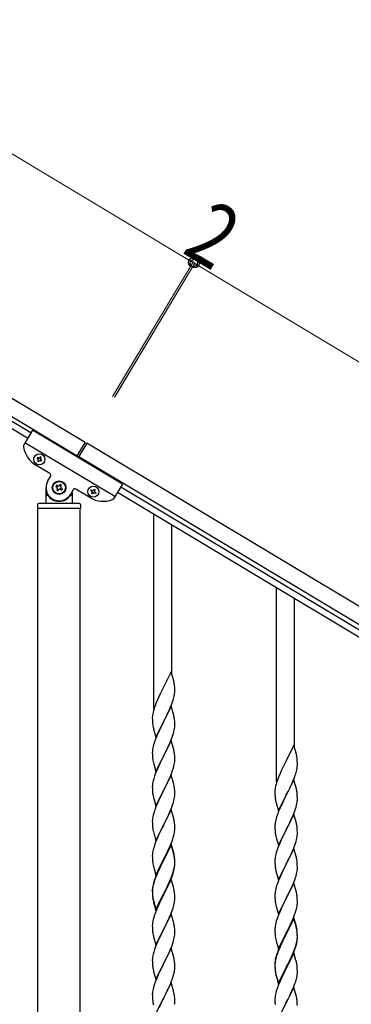
# Model space of a CAD drawing. Units: millimetres. Extents: x 250 to 8280, y 75 to 5795.
# Drawn here: x 1435 to 1752, y 1610 to 2549 of the extents above; entities that cross this region are included whole.
import ezdxf

# ---------------------------------------------------------------- set-up
doc = ezdxf.new("R2010")
doc.units = ezdxf.units.MM
doc.layers.add('YKK_A1', color=4, linetype='Continuous', lineweight=30)
doc.layers.add('YKK_D', color=6, linetype='Continuous', lineweight=13)
doc.styles.add('text-b', font='extslim2.shx', dxfattribs={"width": 0.8, "bigfont": 'extfont2.shx'})

msp = doc.modelspace()

# ---------------------------------------------------------------- linework, layer by layer
at = {"layer": 'YKK_A1', "linetype": 'Continuous', "ltscale": 0.5}
for p, q in [((851.33, 2533.94), (1497.66, 2146.2)), ((843.61, 2521.08), (1489.94, 2133.34)), ((1445.87, 2155.12), (931.6, 2463.64)), ((1442.78, 2149.97), (928.51, 2458.49)), ((1447.41, 2157.69), (1439.02, 2143.7)), ((1533.16, 2106.25), (1447.41, 2157.69)), ((1525.96, 2094.24), (1440.21, 2145.69)), ((1497.66, 2146.2), (1489.43, 2132.48)), ((1499.37, 2145.18), (1491.14, 2131.46)), ((2397.7, 1606.26), (1499.37, 2145.18)), ((1463.96, 2116.28), (1450.67, 2124.25)), ((1452.2, 2131.47), (1451.71, 2130.65)), ((1451.71, 2130.65), (1452.53, 2130.15)), ((1453.03, 2130.98), (1452.2, 2131.47)), ((1452.86, 2128.84), (1452.37, 2128.01)), ((1452.37, 2128.01), (1453.19, 2127.52)), ((1453.19, 2127.52), (1453.69, 2128.34)), ((1454.84, 2132.13), (1454.34, 2131.31)), ((1455.66, 2131.63), (1454.84, 2132.13)), ((1455, 2128.67), (1455.83, 2128.18)), ((1455.17, 2130.81), (1455.66, 2131.63)), ((1456.32, 2129), (1455.5, 2129.49)), ((1455.83, 2128.18), (1456.32, 2129)), ((2389.98, 1593.4), (1491.66, 2132.31)), ((1462.08, 2109.24), (1464.65, 2113.53)), ((1470.3, 2105.08), (1469.63, 2103.95)), ((1471.44, 2104.4), (1470.3, 2105.08)), ((1473.93, 2105.98), (1473.25, 2104.85)), ((1475.06, 2105.3), (1473.93, 2105.98)), ((1474.38, 2104.17), (1475.06, 2105.3)), ((1533.16, 2106.25), (1524.77, 2092.25)), ((1460.3, 2088.81), (1460.3, 2102.81)), ((1461.3, 2095.81), (1461.57, 2095.81)), ((1469.63, 2103.95), (1470.76, 2103.27)), ((1471.21, 2101.46), (1470.53, 2100.32)), ((1470.53, 2100.32), (1471.66, 2099.64)), ((1471.66, 2099.64), (1472.34, 2100.78)), ((1474.15, 2101.23), (1475.29, 2100.55)), ((1475.96, 2101.68), (1474.83, 2102.36)), ((1475.29, 2100.55), (1475.96, 2101.68)), ((1486.09, 2100.67), (1483.51, 2096.38)), ((1484.3, 2095.81), (1484.02, 2095.81)), ((1485.3, 2098.26), (1485.3, 2088.81)), ((1502.12, 2093.38), (1488.83, 2101.36)), ((1503.16, 2099.78), (1503.65, 2100.6)), ((1503.98, 2099.29), (1503.16, 2099.78)), ((1503.65, 2100.6), (1504.48, 2100.11)), ((1503.82, 2097.15), (1504.31, 2097.97)), ((1504.64, 2096.65), (1503.82, 2097.15)), ((1505.14, 2097.48), (1504.64, 2096.65)), ((1505.8, 2100.44), (1506.29, 2101.26)), ((1506.29, 2101.26), (1507.11, 2100.77)), ((1507.28, 2097.31), (1506.45, 2097.8)), ((1507.11, 2100.77), (1506.62, 2099.95)), ((1506.95, 2098.63), (1507.77, 2098.13)), ((1507.77, 2098.13), (1507.28, 2097.31)), ((1528.53, 2098.53), (2342.82, 1610.03)), ((1531.62, 2103.68), (2345.9, 1615.18)), ((1452.3, 2086.81), (1452.3, 2083.31)), ((1492.3, 2087.81), (1453.3, 2087.81)), ((1493.3, 2086.81), (1493.3, 2083.31)), ((1493.05, 2082.81), (1452.55, 2082.81)), ((1452.55, 1509.07), (1452.55, 2082.81)), ((1492.8, 2082.81), (1452.8, 2082.81)), ((1493.05, 1509.86), (1493.05, 2082.81))]:
    msp.add_line(p, q, dxfattribs=at)
at = {"layer": 'YKK_A1', "linetype": 'Continuous'}
for p, q in [((1563.3, 1892.27), (1563.3, 2077.68)), ((1580.3, 1925.19), (1580.3, 2067.48)), ((1680.3, 1822.08), (1680.3, 2007.49)), ((1697.3, 1855), (1697.3, 1997.29)), ((1579.7, 1927.21), (1572.47, 1912.35)), ((1581.96, 1919.57), (1579.7, 1927.21)), ((1582.21, 1918.61), (1581.96, 1919.57)), ((1582.43, 1917.67), (1582.21, 1918.61)), ((1572.13, 1911.68), (1569.31, 1906.04)), ((1572.47, 1912.35), (1572.13, 1911.68)), ((1583.08, 1912.81), (1582.97, 1914.22)), ((1583.14, 1911.56), (1583.08, 1912.81)), ((1583.19, 1909.83), (1583.14, 1911.56)), ((1583.17, 1907.89), (1583.19, 1908.69)), ((1583.19, 1908.69), (1583.19, 1909.83)), ((1566.64, 1900.29), (1565.17, 1896.77)), ((1567.75, 1902.76), (1566.64, 1900.29)), ((1569.31, 1906.04), (1567.75, 1902.76)), ((1580.36, 1896.6), (1581.09, 1898.61)), ((1581.09, 1898.61), (1581.58, 1900.11)), ((1582.28, 1902.54), (1582.61, 1903.95)), ((1582.61, 1903.95), (1582.88, 1905.32)), ((1582.88, 1905.32), (1583.07, 1906.63)), ((1562.44, 1888.35), (1562.15, 1886.97)), ((1562.93, 1890.26), (1562.44, 1888.35)), ((1563.37, 1891.73), (1562.93, 1890.26)), ((1565.17, 1896.77), (1564.4, 1894.74)), ((1579.7, 1894.35), (1572.47, 1879.48)), ((1575.86, 1886.26), (1576.98, 1888.6)), ((1576.98, 1888.6), (1578.09, 1891.05)), ((1578.09, 1891.05), (1579.16, 1893.56)), ((1579.16, 1893.56), (1580.36, 1896.6)), ((1581.96, 1886.7), (1579.7, 1894.35)), ((1561.76, 1883.55), (1561.75, 1883.15)), ((1561.75, 1883.15), (1561.77, 1881.29)), ((1561.8, 1884.36), (1561.76, 1883.55)), ((1561.77, 1881.29), (1561.8, 1880.28)), ((1561.8, 1880.28), (1561.85, 1879.34)), ((1561.85, 1879.34), (1561.95, 1877.9)), ((1562.15, 1886.97), (1561.93, 1885.64)), ((1565.25, 1864.63), (1572.47, 1879.48)), ((1572.31, 1879.15), (1569.52, 1873.62)), ((1572.47, 1879.48), (1572.31, 1879.15)), ((1572.47, 1879.48), (1572.64, 1879.81)), ((1572.64, 1879.81), (1574.36, 1883.2)), ((1574.36, 1883.2), (1575.86, 1886.26)), ((1582.21, 1885.74), (1581.96, 1886.7)), ((1582.43, 1884.81), (1582.21, 1885.74)), ((1583.08, 1879.94), (1582.97, 1881.35)), ((1583.14, 1878.69), (1583.08, 1879.94)), ((1561.95, 1877.9), (1562.1, 1876.58)), ((1562.1, 1876.58), (1562.24, 1875.59)), ((1562.73, 1873.23), (1562.98, 1872.27)), ((1562.98, 1872.27), (1565.25, 1864.63)), ((1567.75, 1869.89), (1566, 1865.92)), ((1568.2, 1870.85), (1567.75, 1869.89)), ((1569.52, 1873.62), (1568.2, 1870.85)), ((1581.88, 1868.22), (1582.4, 1870.15)), ((1582.4, 1870.15), (1582.71, 1871.54)), ((1582.71, 1871.54), (1582.95, 1872.9)), ((1582.95, 1872.9), (1583.11, 1874.19)), ((1583.11, 1874.19), (1583.17, 1875.02)), ((1583.19, 1876.97), (1583.14, 1878.69)), ((1583.17, 1875.02), (1583.19, 1875.82)), ((1583.19, 1875.82), (1583.19, 1876.97)), ((1564.97, 1863.39), (1564.4, 1861.87)), ((1566, 1865.92), (1564.97, 1863.39)), ((1579.7, 1861.47), (1572.47, 1846.62)), ((1578.52, 1859.18), (1579.37, 1861.19)), ((1579.37, 1861.19), (1580.74, 1864.74)), ((1581.96, 1853.83), (1579.7, 1861.47)), ((1580.74, 1864.74), (1581.42, 1866.74)), ((1581.42, 1866.74), (1581.88, 1868.22)), ((1561.78, 1851.08), (1561.75, 1850.28)), ((1561.84, 1851.91), (1561.78, 1851.08)), ((1562, 1853.21), (1561.84, 1851.91)), ((1562.24, 1854.56), (1562, 1853.21)), ((1562.55, 1855.96), (1562.24, 1854.56)), ((1562.93, 1857.4), (1562.55, 1855.96)), ((1563.37, 1858.87), (1562.93, 1857.4)), ((1574.36, 1850.33), (1575.86, 1853.39)), ((1575.86, 1853.39), (1576.98, 1855.74)), ((1576.98, 1855.74), (1578.52, 1859.18)), ((1582.21, 1852.87), (1581.96, 1853.83)), ((1582.43, 1851.93), (1582.21, 1852.87)), ((1696.7, 1857.02), (1689.47, 1842.16)), ((1698.96, 1849.38), (1696.7, 1857.02)), ((1561.75, 1850.28), (1561.77, 1848.42)), ((1561.77, 1848.42), (1561.8, 1847.41)), ((1561.8, 1847.41), (1561.85, 1846.47)), ((1561.85, 1846.47), (1561.93, 1845.31)), ((1562.1, 1843.71), (1562.24, 1842.73)), ((1565.25, 1831.76), (1572.47, 1846.62)), ((1572.13, 1845.94), (1569.31, 1840.3)), ((1572.47, 1846.62), (1572.13, 1845.94)), ((1572.47, 1846.62), (1572.64, 1846.95)), ((1572.64, 1846.95), (1574.36, 1850.33)), ((1582.95, 1840.03), (1583.11, 1841.32)), ((1583.08, 1847.07), (1582.97, 1848.48)), ((1583.14, 1845.82), (1583.08, 1847.07)), ((1583.11, 1841.32), (1583.17, 1842.15)), ((1583.19, 1844.1), (1583.14, 1845.82)), ((1583.17, 1842.15), (1583.19, 1842.95)), ((1583.19, 1842.95), (1583.19, 1844.1)), ((1689.13, 1841.49), (1686.31, 1835.85)), ((1689.47, 1842.16), (1689.13, 1841.49)), ((1699.21, 1848.42), (1698.96, 1849.38)), ((1699.43, 1847.48), (1699.21, 1848.42)), ((1700.08, 1842.62), (1699.97, 1844.03)), ((1700.14, 1841.37), (1700.08, 1842.62)), ((1700.19, 1839.64), (1700.14, 1841.37)), ((1562.73, 1840.36), (1563.05, 1839.16)), ((1563.05, 1839.16), (1565.25, 1831.76)), ((1566.64, 1834.56), (1565.37, 1831.54)), ((1567.97, 1837.5), (1566.64, 1834.56)), ((1569.31, 1840.3), (1567.97, 1837.5)), ((1579.37, 1828.33), (1580.74, 1831.87)), ((1580.74, 1831.87), (1581.42, 1833.87)), ((1581.42, 1833.87), (1581.88, 1835.35)), ((1581.88, 1835.35), (1582.4, 1837.28)), ((1582.4, 1837.28), (1582.71, 1838.67)), ((1582.71, 1838.67), (1582.95, 1840.03)), ((1684.75, 1832.57), (1683.64, 1830.1)), ((1686.31, 1835.85), (1684.75, 1832.57)), ((1699.28, 1832.35), (1699.61, 1833.76)), ((1699.61, 1833.76), (1699.88, 1835.13)), ((1699.88, 1835.13), (1700.07, 1836.44)), ((1700.17, 1837.7), (1700.19, 1838.5)), ((1700.19, 1838.5), (1700.19, 1839.64)), ((1562.55, 1823.09), (1562.24, 1821.69)), ((1563.07, 1825.01), (1562.55, 1823.09)), ((1563.86, 1827.49), (1563.07, 1825.01)), ((1564.58, 1829.51), (1563.86, 1827.49)), ((1565.37, 1831.54), (1564.58, 1829.51)), ((1579.7, 1828.61), (1572.47, 1813.75)), ((1576.53, 1821.92), (1577.2, 1823.35)), ((1577.2, 1823.35), (1578.52, 1826.31)), ((1578.52, 1826.31), (1579.37, 1828.33)), ((1581.96, 1820.96), (1579.7, 1828.61)), ((1682.17, 1826.58), (1681.4, 1824.55)), ((1683.64, 1830.1), (1682.17, 1826.58)), ((1696.7, 1824.16), (1689.47, 1809.29)), ((1695.09, 1820.86), (1696.16, 1823.37)), ((1696.16, 1823.37), (1697.36, 1826.41)), ((1698.96, 1816.51), (1696.7, 1824.16)), ((1697.36, 1826.41), (1698.09, 1828.42)), ((1698.09, 1828.42), (1698.58, 1829.92)), ((1561.78, 1818.21), (1561.75, 1817.41)), ((1561.75, 1817.41), (1561.77, 1815.55)), ((1561.77, 1815.55), (1561.8, 1814.54)), ((1561.84, 1819.04), (1561.78, 1818.21)), ((1561.8, 1814.54), (1561.85, 1813.6)), ((1562, 1820.34), (1561.84, 1819.04)), ((1561.85, 1813.6), (1561.93, 1812.44)), ((1562.24, 1821.69), (1562, 1820.34)), ((1565.25, 1798.89), (1572.47, 1813.75)), ((1572.31, 1813.42), (1569.31, 1807.43)), ((1572.47, 1813.75), (1572.31, 1813.42)), ((1572.47, 1813.75), (1572.64, 1814.08)), ((1572.64, 1814.08), (1575.42, 1819.62)), ((1575.42, 1819.62), (1576.53, 1821.92)), ((1582.21, 1820.01), (1581.96, 1820.96)), ((1582.43, 1819.07), (1582.21, 1820.01)), ((1583.08, 1814.2), (1582.97, 1815.61)), ((1583.14, 1812.96), (1583.08, 1814.2)), ((1678.76, 1813.36), (1678.75, 1812.96)), ((1678.8, 1814.17), (1678.76, 1813.36)), ((1679.15, 1816.78), (1678.93, 1815.45)), ((1679.44, 1818.16), (1679.15, 1816.78)), ((1679.93, 1820.07), (1679.44, 1818.16)), ((1680.37, 1821.54), (1679.93, 1820.07)), ((1691.36, 1813.01), (1692.86, 1816.07)), ((1692.86, 1816.07), (1693.98, 1818.41)), ((1693.98, 1818.41), (1695.09, 1820.86)), ((1699.21, 1815.55), (1698.96, 1816.51)), ((1699.43, 1814.62), (1699.21, 1815.55)), ((1562.1, 1810.85), (1562.24, 1809.86)), ((1562.73, 1807.49), (1562.98, 1806.54)), ((1562.98, 1806.54), (1563.05, 1806.29)), ((1563.05, 1806.29), (1565.25, 1798.89)), ((1567.97, 1804.63), (1566.64, 1801.69)), ((1569.31, 1807.43), (1567.97, 1804.63)), ((1581.88, 1802.48), (1582.4, 1804.41)), ((1582.4, 1804.41), (1582.71, 1805.81)), ((1582.71, 1805.81), (1582.95, 1807.16)), ((1582.95, 1807.16), (1583.11, 1808.45)), ((1583.11, 1808.45), (1583.17, 1809.28)), ((1583.19, 1811.23), (1583.14, 1812.96)), ((1583.17, 1809.28), (1583.19, 1810.08)), ((1583.19, 1810.08), (1583.19, 1811.23)), ((1678.75, 1812.96), (1678.77, 1811.1)), ((1678.77, 1811.1), (1678.8, 1810.09)), ((1678.8, 1810.09), (1678.85, 1809.15)), ((1678.85, 1809.15), (1678.95, 1807.71)), ((1678.95, 1807.71), (1679.1, 1806.39)), ((1679.1, 1806.39), (1679.24, 1805.4)), ((1682.25, 1794.44), (1689.47, 1809.29)), ((1689.31, 1808.96), (1686.52, 1803.43)), ((1689.47, 1809.29), (1689.31, 1808.96)), ((1689.47, 1809.29), (1689.64, 1809.62)), ((1689.64, 1809.62), (1691.36, 1813.01)), ((1699.95, 1802.71), (1700.11, 1804)), ((1700.08, 1809.75), (1699.97, 1811.16)), ((1700.14, 1808.5), (1700.08, 1809.75)), ((1700.11, 1804), (1700.17, 1804.83)), ((1700.19, 1806.78), (1700.14, 1808.5)), ((1700.17, 1804.83), (1700.19, 1805.63)), ((1700.19, 1805.63), (1700.19, 1806.78)), ((1565.17, 1798.16), (1564.4, 1796.13)), ((1566.64, 1801.69), (1565.17, 1798.16)), ((1579.7, 1795.73), (1572.47, 1780.88)), ((1578.52, 1793.44), (1579.78, 1796.47)), ((1581.96, 1788.09), (1579.7, 1795.73)), ((1579.78, 1796.47), (1580.74, 1799)), ((1580.74, 1799), (1581.42, 1801.01)), ((1581.42, 1801.01), (1581.88, 1802.48)), ((1679.73, 1803.04), (1679.98, 1802.08)), ((1679.98, 1802.08), (1682.25, 1794.44)), ((1683, 1795.73), (1681.97, 1793.2)), ((1684.75, 1799.7), (1683, 1795.73)), ((1685.2, 1800.66), (1684.75, 1799.7)), ((1686.52, 1803.43), (1685.2, 1800.66)), ((1696.37, 1791), (1697.74, 1794.55)), ((1697.74, 1794.55), (1698.42, 1796.55)), ((1698.42, 1796.55), (1698.88, 1798.03)), ((1698.88, 1798.03), (1699.4, 1799.96)), ((1699.4, 1799.96), (1699.71, 1801.35)), ((1699.71, 1801.35), (1699.95, 1802.71)), ((1561.78, 1785.34), (1561.75, 1784.55)), ((1561.84, 1786.17), (1561.78, 1785.34)), ((1562, 1787.47), (1561.84, 1786.17)), ((1562.24, 1788.82), (1562, 1787.47)), ((1562.55, 1790.22), (1562.24, 1788.82)), ((1563.07, 1792.14), (1562.55, 1790.22)), ((1563.37, 1793.13), (1563.07, 1792.14)), ((1572.64, 1781.21), (1577.2, 1790.48)), ((1577.2, 1790.48), (1578.52, 1793.44)), ((1582.21, 1787.14), (1581.96, 1788.09)), ((1582.43, 1786.2), (1582.21, 1787.14)), ((1679.55, 1785.77), (1679.24, 1784.37)), ((1679.93, 1787.21), (1679.55, 1785.77)), ((1680.37, 1788.68), (1679.93, 1787.21)), ((1681.97, 1793.2), (1681.4, 1791.68)), ((1696.7, 1791.28), (1689.47, 1776.43)), ((1692.86, 1783.2), (1693.98, 1785.55)), ((1693.98, 1785.55), (1695.52, 1788.99)), ((1695.52, 1788.99), (1696.37, 1791)), ((1698.96, 1783.64), (1696.7, 1791.28)), ((1561.75, 1784.55), (1561.77, 1782.68)), ((1561.77, 1782.68), (1561.8, 1781.67)), ((1561.8, 1781.67), (1561.85, 1780.73)), ((1561.85, 1780.73), (1561.93, 1779.57)), ((1562.52, 1775.56), (1562.73, 1774.62)), ((1565.25, 1766.02), (1572.47, 1780.88)), ((1570.59, 1777.16), (1568.42, 1772.72)), ((1572.31, 1780.55), (1570.59, 1777.16)), ((1572.47, 1780.88), (1572.31, 1780.55)), ((1572.47, 1780.88), (1572.64, 1781.21)), ((1583.08, 1781.33), (1582.97, 1782.75)), ((1583.14, 1780.09), (1583.08, 1781.33)), ((1583.19, 1778.36), (1583.14, 1780.09)), ((1583.17, 1776.42), (1583.19, 1777.22)), ((1583.19, 1777.22), (1583.19, 1778.36)), ((1678.78, 1780.89), (1678.75, 1780.09)), ((1678.75, 1780.09), (1678.77, 1778.23)), ((1678.77, 1778.23), (1678.8, 1777.22)), ((1678.84, 1781.72), (1678.78, 1780.89)), ((1678.8, 1777.22), (1678.85, 1776.28)), ((1679, 1783.02), (1678.84, 1781.72)), ((1678.85, 1776.28), (1678.93, 1775.12)), ((1679.24, 1784.37), (1679, 1783.02)), ((1682.25, 1761.57), (1689.47, 1776.43)), ((1689.13, 1775.75), (1686.31, 1770.11)), ((1689.47, 1776.43), (1689.13, 1775.75)), ((1689.47, 1776.43), (1689.64, 1776.76)), ((1689.64, 1776.76), (1691.36, 1780.14)), ((1691.36, 1780.14), (1692.86, 1783.2)), ((1699.21, 1782.68), (1698.96, 1783.64)), ((1699.43, 1781.74), (1699.21, 1782.68)), ((1700.08, 1776.88), (1699.97, 1778.29)), ((1700.14, 1775.63), (1700.08, 1776.88)), ((1700.19, 1773.91), (1700.14, 1775.63)), ((1562.73, 1774.62), (1563.05, 1773.42)), ((1563.05, 1773.42), (1565.25, 1766.02)), ((1566.64, 1768.82), (1565.17, 1765.29)), ((1567.3, 1770.31), (1566.64, 1768.82)), ((1568.42, 1772.72), (1567.3, 1770.31)), ((1580.55, 1765.63), (1581.26, 1767.64)), ((1581.26, 1767.64), (1581.73, 1769.13)), ((1581.73, 1769.13), (1582.28, 1771.07)), ((1582.28, 1771.07), (1582.61, 1772.48)), ((1582.61, 1772.48), (1582.88, 1773.85)), ((1582.88, 1773.85), (1583.07, 1775.16)), ((1679.1, 1773.52), (1679.24, 1772.54)), ((1679.73, 1770.17), (1680.05, 1768.97)), ((1680.05, 1768.97), (1682.25, 1761.57)), ((1684.97, 1767.31), (1683.64, 1764.37)), ((1686.31, 1770.11), (1684.97, 1767.31)), ((1698.88, 1765.16), (1699.4, 1767.09)), ((1699.4, 1767.09), (1699.71, 1768.48)), ((1699.71, 1768.48), (1699.95, 1769.84)), ((1699.95, 1769.84), (1700.11, 1771.13)), ((1700.11, 1771.13), (1700.17, 1771.96)), ((1700.17, 1771.96), (1700.19, 1772.76)), ((1700.19, 1772.76), (1700.19, 1773.91)), ((1562.55, 1757.35), (1562.24, 1755.95)), ((1563.07, 1759.28), (1562.55, 1757.35)), ((1563.86, 1761.75), (1563.07, 1759.28)), ((1564.58, 1763.77), (1563.86, 1761.75)), ((1565.17, 1765.29), (1564.58, 1763.77)), ((1579.7, 1762.87), (1572.47, 1748.01)), ((1579.7, 1761.95), (1572.47, 1747.1)), ((1576.31, 1755.71), (1576.98, 1757.13)), ((1576.98, 1757.13), (1578.09, 1759.58)), ((1578.09, 1759.58), (1579.37, 1762.59)), ((1579.37, 1762.59), (1580.55, 1765.63)), ((1581.96, 1755.22), (1579.7, 1762.87)), ((1581.9, 1754.55), (1579.7, 1761.95)), ((1680.86, 1757.3), (1680.07, 1754.82)), ((1681.58, 1759.32), (1680.86, 1757.3)), ((1682.37, 1761.35), (1681.58, 1759.32)), ((1683.64, 1764.37), (1682.37, 1761.35)), ((1696.7, 1758.42), (1689.47, 1743.56)), ((1695.52, 1756.12), (1696.37, 1758.14)), ((1696.37, 1758.14), (1697.74, 1761.68)), ((1698.96, 1750.77), (1696.7, 1758.42)), ((1697.74, 1761.68), (1698.42, 1763.68)), ((1698.42, 1763.68), (1698.88, 1765.16)), ((1561.78, 1752.47), (1561.75, 1751.67)), ((1561.75, 1751.67), (1561.77, 1749.81)), ((1561.77, 1749.81), (1561.8, 1748.8)), ((1561.84, 1753.3), (1561.78, 1752.47)), ((1561.8, 1748.8), (1561.85, 1747.86)), ((1562, 1754.6), (1561.84, 1753.3)), ((1561.85, 1747.86), (1561.93, 1746.7)), ((1562.24, 1755.95), (1562, 1754.6)), ((1565.25, 1733.15), (1572.47, 1748.01)), ((1572.13, 1747.34), (1568.86, 1740.78)), ((1572.47, 1748.01), (1572.13, 1747.34)), ((1572.47, 1748.01), (1572.64, 1748.34)), ((1572.64, 1748.34), (1574.36, 1751.73)), ((1574.36, 1751.73), (1576.31, 1755.71)), ((1582.09, 1753.83), (1581.9, 1754.55)), ((1582.21, 1754.27), (1581.96, 1755.22)), ((1582.43, 1752.41), (1582.09, 1753.83)), ((1582.43, 1753.33), (1582.21, 1754.27)), ((1583.08, 1748.46), (1582.97, 1749.88)), ((1583.08, 1747.55), (1582.97, 1748.96)), ((1583.14, 1747.22), (1583.08, 1748.46)), ((1583.14, 1746.3), (1583.08, 1747.55)), ((1678.78, 1748.02), (1678.75, 1747.22)), ((1678.84, 1748.85), (1678.78, 1748.02)), ((1679, 1750.15), (1678.84, 1748.85)), ((1679.24, 1751.5), (1679, 1750.15)), ((1679.55, 1752.9), (1679.24, 1751.5)), ((1680.07, 1754.82), (1679.55, 1752.9)), ((1689.64, 1743.89), (1692.42, 1749.43)), ((1692.42, 1749.43), (1693.53, 1751.73)), ((1693.53, 1751.73), (1694.2, 1753.16)), ((1694.2, 1753.16), (1695.52, 1756.12)), ((1699.21, 1749.82), (1698.96, 1750.77)), ((1699.43, 1748.88), (1699.21, 1749.82)), ((1562.52, 1742.7), (1562.73, 1741.76)), ((1562.73, 1741.76), (1563.05, 1740.56)), ((1563.05, 1740.56), (1563.41, 1739.29)), ((1563.41, 1739.29), (1565.25, 1733.15)), ((1567.75, 1738.41), (1566.64, 1735.95)), ((1568.86, 1740.78), (1567.75, 1738.41)), ((1568.2, 1738.46), (1567.75, 1737.5)), ((1569.52, 1741.23), (1568.2, 1738.46)), ((1572.13, 1746.42), (1569.52, 1741.23)), ((1572.47, 1747.1), (1572.13, 1746.42)), ((1582.28, 1737.28), (1582.61, 1738.69)), ((1582.4, 1738.67), (1582.71, 1740.07)), ((1582.61, 1738.69), (1582.88, 1740.06)), ((1582.71, 1740.07), (1582.95, 1741.42)), ((1582.88, 1740.06), (1583.07, 1741.37)), ((1582.95, 1741.42), (1583.11, 1742.72)), ((1583.11, 1742.72), (1583.17, 1743.55)), ((1583.19, 1745.49), (1583.14, 1747.22)), ((1583.19, 1744.57), (1583.14, 1746.3)), ((1583.17, 1743.55), (1583.19, 1744.35)), ((1583.17, 1742.63), (1583.19, 1743.43)), ((1583.19, 1744.35), (1583.19, 1745.49)), ((1583.19, 1743.43), (1583.19, 1744.57)), ((1678.75, 1747.22), (1678.77, 1745.36)), ((1678.77, 1745.36), (1678.8, 1744.35)), ((1678.8, 1744.35), (1678.85, 1743.41)), ((1678.85, 1743.41), (1678.93, 1742.25)), ((1679.1, 1740.66), (1679.24, 1739.67)), ((1682.25, 1728.7), (1689.47, 1743.56)), ((1689.31, 1743.23), (1686.31, 1737.24)), ((1689.47, 1743.56), (1689.31, 1743.23)), ((1689.47, 1743.56), (1689.64, 1743.89)), ((1699.95, 1736.97), (1700.11, 1738.26)), ((1700.08, 1744.01), (1699.97, 1745.42)), ((1700.14, 1742.77), (1700.08, 1744.01)), ((1700.11, 1738.26), (1700.17, 1739.09)), ((1700.19, 1741.04), (1700.14, 1742.77)), ((1700.17, 1739.09), (1700.19, 1739.89)), ((1700.19, 1739.89), (1700.19, 1741.04)), ((1564.58, 1729.99), (1563.86, 1727.97)), ((1565.17, 1732.42), (1564.4, 1730.39)), ((1565.37, 1732.01), (1564.58, 1729.99)), ((1566.64, 1735.95), (1565.17, 1732.42)), ((1566.64, 1735.04), (1565.37, 1732.01)), ((1567.75, 1737.5), (1566.64, 1735.04)), ((1579.7, 1729.08), (1572.47, 1714.22)), ((1578.52, 1727.7), (1579.78, 1730.73)), ((1578.74, 1727.29), (1579.78, 1729.82)), ((1581.83, 1721.93), (1579.7, 1729.08)), ((1579.78, 1730.73), (1580.74, 1733.26)), ((1579.78, 1729.82), (1580.91, 1732.85)), ((1580.74, 1733.26), (1581.26, 1734.77)), ((1580.91, 1732.85), (1581.58, 1734.85)), ((1581.26, 1734.77), (1581.73, 1736.26)), ((1679.73, 1737.3), (1679.98, 1736.35)), ((1679.98, 1736.35), (1680.05, 1736.1)), ((1680.05, 1736.1), (1682.25, 1728.7)), ((1683.64, 1731.5), (1682.17, 1727.97)), ((1684.97, 1734.44), (1683.64, 1731.5)), ((1686.31, 1737.24), (1684.97, 1734.44)), ((1696.78, 1726.28), (1697.74, 1728.81)), ((1697.74, 1728.81), (1698.42, 1730.82)), ((1698.42, 1730.82), (1698.88, 1732.29)), ((1698.88, 1732.29), (1699.4, 1734.22)), ((1699.4, 1734.22), (1699.71, 1735.62)), ((1699.71, 1735.62), (1699.95, 1736.97)), ((1561.76, 1719.2), (1561.75, 1718.81)), ((1561.8, 1720.02), (1561.76, 1719.2)), ((1561.84, 1719.52), (1561.78, 1718.69)), ((1562, 1720.81), (1561.84, 1719.52)), ((1562.15, 1722.63), (1561.93, 1721.29)), ((1562.24, 1722.17), (1562, 1720.81)), ((1562.44, 1724.01), (1562.15, 1722.63)), ((1562.55, 1723.56), (1562.24, 1722.17)), ((1562.93, 1725.92), (1562.44, 1724.01)), ((1563.07, 1725.49), (1562.55, 1723.56)), ((1563.37, 1727.39), (1562.93, 1725.92)), ((1563.86, 1727.97), (1563.07, 1725.49)), ((1572.64, 1715.47), (1575.86, 1721.91)), ((1574.36, 1717.94), (1575.86, 1721)), ((1575.86, 1721.91), (1577.2, 1724.74)), ((1575.86, 1721), (1576.75, 1722.87)), ((1576.75, 1722.87), (1578.3, 1726.29)), ((1577.2, 1724.74), (1578.52, 1727.7)), ((1578.3, 1726.29), (1578.74, 1727.29)), ((1581.9, 1721.68), (1581.83, 1721.93)), ((1582.21, 1720.48), (1581.9, 1721.68)), ((1582.43, 1719.54), (1582.21, 1720.48)), ((1679.55, 1720.03), (1679.24, 1718.63)), ((1680.07, 1721.95), (1679.55, 1720.03)), ((1680.37, 1722.94), (1680.07, 1721.95)), ((1682.17, 1727.97), (1681.4, 1725.94)), ((1696.7, 1725.54), (1689.47, 1710.69)), ((1689.64, 1711.02), (1694.2, 1720.29)), ((1694.2, 1720.29), (1695.52, 1723.25)), ((1695.52, 1723.25), (1696.78, 1726.28)), ((1698.96, 1717.9), (1696.7, 1725.54)), ((1561.75, 1718.81), (1561.77, 1716.95)), ((1561.78, 1718.69), (1561.75, 1717.89)), ((1561.75, 1717.89), (1561.77, 1716.03)), ((1561.77, 1716.95), (1561.8, 1715.94)), ((1561.77, 1716.03), (1561.8, 1715.02)), ((1561.8, 1715.94), (1561.85, 1715)), ((1561.8, 1715.02), (1561.85, 1714.08)), ((1561.85, 1715), (1561.93, 1713.83)), ((1561.85, 1714.08), (1561.93, 1712.91)), ((1562.1, 1712.24), (1562.24, 1711.25)), ((1565.25, 1700.28), (1572.47, 1715.14)), ((1565.25, 1699.37), (1572.47, 1714.22)), ((1572.31, 1713.89), (1569.52, 1708.36)), ((1572.47, 1714.22), (1572.31, 1713.89)), ((1572.47, 1715.14), (1572.64, 1715.47)), ((1572.47, 1714.22), (1572.64, 1714.55)), ((1572.64, 1714.55), (1574.36, 1717.94)), ((1583.08, 1714.68), (1582.97, 1716.09)), ((1583.14, 1713.43), (1583.08, 1714.68)), ((1583.19, 1711.7), (1583.14, 1713.43)), ((1583.17, 1709.76), (1583.19, 1710.56)), ((1583.19, 1710.56), (1583.19, 1711.7)), ((1678.78, 1715.15), (1678.75, 1714.36)), ((1678.75, 1714.36), (1678.77, 1712.49)), ((1678.77, 1712.49), (1678.8, 1711.48)), ((1678.84, 1715.98), (1678.78, 1715.15)), ((1678.8, 1711.48), (1678.85, 1710.54)), ((1679, 1717.28), (1678.84, 1715.98)), ((1678.85, 1710.54), (1678.93, 1709.38)), ((1679.24, 1718.63), (1679, 1717.28)), ((1682.25, 1695.83), (1689.47, 1710.69)), ((1689.31, 1710.36), (1687.59, 1706.97)), ((1689.47, 1710.69), (1689.31, 1710.36)), ((1689.47, 1710.69), (1689.64, 1711.02)), ((1699.21, 1716.95), (1698.96, 1717.9)), ((1699.43, 1716.01), (1699.21, 1716.95)), ((1700.08, 1711.14), (1699.97, 1712.56)), ((1700.14, 1709.9), (1700.08, 1711.14)), ((1700.19, 1708.17), (1700.14, 1709.9)), ((1562.47, 1709.15), (1562.73, 1707.97)), ((1562.73, 1708.89), (1563.05, 1707.69)), ((1562.73, 1707.97), (1562.98, 1707.01)), ((1562.98, 1707.01), (1563.49, 1705.24)), ((1563.05, 1707.69), (1565.25, 1700.28)), ((1563.49, 1705.24), (1565.25, 1699.37)), ((1566.64, 1702.16), (1564.97, 1698.13)), ((1567.97, 1705.11), (1566.64, 1702.16)), ((1569.52, 1708.36), (1567.97, 1705.11)), ((1580.91, 1699.98), (1581.58, 1701.98)), ((1582.28, 1704.41), (1582.61, 1705.82)), ((1582.61, 1705.82), (1582.88, 1707.19)), ((1582.88, 1707.19), (1583.07, 1708.5)), ((1679.52, 1705.37), (1679.73, 1704.43)), ((1679.73, 1704.43), (1680.05, 1703.23)), ((1680.05, 1703.23), (1682.25, 1695.83)), ((1685.42, 1702.53), (1684.3, 1700.12)), ((1687.59, 1706.97), (1685.42, 1702.53)), ((1698.73, 1698.94), (1699.28, 1700.88)), ((1699.28, 1700.88), (1699.61, 1702.29)), ((1699.61, 1702.29), (1699.88, 1703.66)), ((1699.88, 1703.66), (1700.07, 1704.97)), ((1700.17, 1706.23), (1700.19, 1707.03)), ((1700.19, 1707.03), (1700.19, 1708.17)), ((1563.07, 1692.62), (1562.55, 1690.69)), ((1563.37, 1693.6), (1563.07, 1692.62)), ((1564.97, 1698.13), (1564.4, 1696.61)), ((1579.7, 1696.22), (1572.47, 1681.35)), ((1576.75, 1690), (1578.3, 1693.42)), ((1578.3, 1693.42), (1578.74, 1694.42)), ((1578.74, 1694.42), (1579.78, 1696.95)), ((1581.96, 1688.57), (1579.7, 1696.22)), ((1579.78, 1696.95), (1580.91, 1699.98)), ((1680.86, 1691.56), (1680.07, 1689.09)), ((1681.58, 1693.58), (1680.86, 1691.56)), ((1682.17, 1695.1), (1681.58, 1693.58)), ((1683.64, 1698.63), (1682.17, 1695.1)), ((1684.3, 1700.12), (1683.64, 1698.63)), ((1696.7, 1692.68), (1689.47, 1677.82)), ((1696.7, 1691.76), (1689.47, 1676.91)), ((1695.09, 1689.39), (1696.37, 1692.4)), ((1696.37, 1692.4), (1697.55, 1695.44)), ((1698.96, 1685.03), (1696.7, 1692.68)), ((1698.9, 1684.36), (1696.7, 1691.76)), ((1697.55, 1695.44), (1698.26, 1697.45)), ((1698.26, 1697.45), (1698.73, 1698.94)), ((1561.78, 1685.82), (1561.75, 1685.02)), ((1561.75, 1685.02), (1561.77, 1683.16)), ((1561.77, 1683.16), (1561.8, 1682.15)), ((1561.84, 1686.65), (1561.78, 1685.82)), ((1561.8, 1682.15), (1561.85, 1681.21)), ((1562, 1687.94), (1561.84, 1686.65)), ((1562.24, 1689.3), (1562, 1687.94)), ((1562.55, 1690.69), (1562.24, 1689.3)), ((1572.47, 1681.35), (1572.64, 1681.68)), ((1572.64, 1681.68), (1574.36, 1685.07)), ((1574.36, 1685.07), (1575.86, 1688.13)), ((1575.86, 1688.13), (1576.75, 1690)), ((1582.21, 1687.62), (1581.96, 1688.57)), ((1582.43, 1686.68), (1582.21, 1687.62)), ((1583.08, 1681.81), (1582.97, 1683.22)), ((1583.14, 1680.56), (1583.08, 1681.81)), ((1678.78, 1682.28), (1678.75, 1681.48)), ((1678.84, 1683.11), (1678.78, 1682.28)), ((1679, 1684.41), (1678.84, 1683.11)), ((1679.24, 1685.76), (1679, 1684.41)), ((1679.55, 1687.16), (1679.24, 1685.76)), ((1680.07, 1689.09), (1679.55, 1687.16)), ((1689.64, 1678.15), (1691.36, 1681.54)), ((1691.36, 1681.54), (1693.31, 1685.52)), ((1693.31, 1685.52), (1693.98, 1686.94)), ((1693.98, 1686.94), (1695.09, 1689.39)), ((1699.09, 1683.64), (1698.9, 1684.36)), ((1699.21, 1684.08), (1698.96, 1685.03)), ((1699.43, 1682.22), (1699.09, 1683.64)), ((1699.43, 1683.14), (1699.21, 1684.08)), ((1561.85, 1681.21), (1561.93, 1680.04)), ((1562.1, 1678.45), (1562.24, 1677.46)), ((1562.73, 1675.1), (1562.98, 1674.14)), ((1562.98, 1674.14), (1565.25, 1666.49)), ((1565.25, 1666.49), (1572.47, 1681.35)), ((1568.2, 1672.72), (1567.08, 1670.29)), ((1569.31, 1675.04), (1568.2, 1672.72)), ((1571.95, 1680.33), (1569.31, 1675.04)), ((1572.47, 1681.35), (1571.95, 1680.33)), ((1582.4, 1672.02), (1582.71, 1673.41)), ((1582.71, 1673.41), (1582.95, 1674.77)), ((1582.95, 1674.77), (1583.11, 1676.06)), ((1583.11, 1676.06), (1583.17, 1676.89)), ((1583.19, 1678.84), (1583.14, 1680.56)), ((1583.17, 1676.89), (1583.19, 1677.69)), ((1583.19, 1677.69), (1583.19, 1678.84)), ((1678.75, 1681.48), (1678.77, 1679.62)), ((1678.77, 1679.62), (1678.8, 1678.61)), ((1678.8, 1678.61), (1678.85, 1677.67)), ((1678.85, 1677.67), (1678.93, 1676.51)), ((1679.52, 1672.51), (1679.73, 1671.57)), ((1682.25, 1662.96), (1689.47, 1677.82)), ((1689.13, 1677.15), (1685.86, 1670.59)), ((1689.13, 1676.23), (1686.52, 1671.04)), ((1689.47, 1677.82), (1689.13, 1677.15)), ((1689.47, 1676.91), (1689.13, 1676.23)), ((1689.47, 1677.82), (1689.64, 1678.15)), ((1699.95, 1671.23), (1700.11, 1672.53)), ((1700.08, 1678.27), (1699.97, 1679.69)), ((1700.08, 1677.36), (1699.97, 1678.77)), ((1700.14, 1677.03), (1700.08, 1678.27)), ((1700.14, 1676.11), (1700.08, 1677.36)), ((1700.11, 1672.53), (1700.17, 1673.36)), ((1700.19, 1675.3), (1700.14, 1677.03)), ((1700.19, 1674.38), (1700.14, 1676.11)), ((1700.17, 1673.36), (1700.19, 1674.16)), ((1700.17, 1672.44), (1700.19, 1673.24)), ((1700.19, 1674.16), (1700.19, 1675.3)), ((1700.19, 1673.24), (1700.19, 1674.38)), ((1564.58, 1664.25), (1563.86, 1662.23)), ((1565.37, 1666.28), (1564.58, 1664.25)), ((1567.08, 1670.29), (1565.37, 1666.28)), ((1579.7, 1663.34), (1572.47, 1648.49)), ((1579.16, 1662.56), (1580.55, 1666.1)), ((1581.96, 1655.7), (1579.7, 1663.34)), ((1580.55, 1666.1), (1581.26, 1668.11)), ((1581.26, 1668.11), (1581.88, 1670.09)), ((1581.88, 1670.09), (1582.4, 1672.02)), ((1679.73, 1671.57), (1680.05, 1670.37)), ((1680.05, 1670.37), (1680.41, 1669.1)), ((1680.41, 1669.1), (1682.25, 1662.96)), ((1683.64, 1665.76), (1682.17, 1662.23)), ((1683.64, 1664.85), (1682.37, 1661.82)), ((1684.75, 1668.22), (1683.64, 1665.76)), ((1684.75, 1667.31), (1683.64, 1664.85)), ((1685.86, 1670.59), (1684.75, 1668.22)), ((1685.2, 1668.27), (1684.75, 1667.31)), ((1686.52, 1671.04), (1685.2, 1668.27)), ((1696.78, 1660.54), (1697.74, 1663.07)), ((1697.74, 1663.07), (1698.26, 1664.58)), ((1697.91, 1662.66), (1698.58, 1664.66)), ((1698.26, 1664.58), (1698.73, 1666.07)), ((1699.28, 1667.09), (1699.61, 1668.5)), ((1699.4, 1668.48), (1699.71, 1669.88)), ((1699.61, 1668.5), (1699.88, 1669.87)), ((1699.71, 1669.88), (1699.95, 1671.23)), ((1699.88, 1669.87), (1700.07, 1671.18)), ((1561.84, 1653.78), (1561.78, 1652.96)), ((1562, 1655.08), (1561.84, 1653.78)), ((1562.24, 1656.43), (1562, 1655.08)), ((1562.55, 1657.83), (1562.24, 1656.43)), ((1563.07, 1659.75), (1562.55, 1657.83)), ((1563.86, 1662.23), (1563.07, 1659.75)), ((1572.64, 1648.82), (1576.75, 1657.13)), ((1576.75, 1657.13), (1578.09, 1660.05)), ((1578.09, 1660.05), (1579.16, 1662.56)), ((1582.21, 1654.74), (1581.96, 1655.7)), ((1582.43, 1653.8), (1582.21, 1654.74)), ((1679.44, 1653.82), (1679.15, 1652.44)), ((1679.55, 1653.37), (1679.24, 1651.98)), ((1679.93, 1655.73), (1679.44, 1653.82)), ((1680.07, 1655.3), (1679.55, 1653.37)), ((1680.37, 1657.2), (1679.93, 1655.73)), ((1680.86, 1657.78), (1680.07, 1655.3)), ((1681.58, 1659.8), (1680.86, 1657.78)), ((1682.17, 1662.23), (1681.4, 1660.2)), ((1682.37, 1661.82), (1681.58, 1659.8)), ((1696.7, 1658.89), (1689.47, 1644.03)), ((1692.86, 1651.72), (1694.2, 1654.55)), ((1693.75, 1652.68), (1695.3, 1656.1)), ((1694.2, 1654.55), (1695.52, 1657.51)), ((1695.3, 1656.1), (1695.74, 1657.1)), ((1695.52, 1657.51), (1696.78, 1660.54)), ((1695.74, 1657.1), (1696.78, 1659.63)), ((1698.83, 1651.74), (1696.7, 1658.89)), ((1696.78, 1659.63), (1697.91, 1662.66)), ((1561.78, 1652.96), (1561.75, 1652.16)), ((1561.75, 1652.16), (1561.77, 1650.29)), ((1561.77, 1650.29), (1561.8, 1649.28)), ((1561.8, 1649.28), (1561.85, 1648.34)), ((1561.85, 1648.34), (1561.93, 1647.18)), ((1565.25, 1633.63), (1572.47, 1648.49)), ((1572.13, 1647.82), (1569.52, 1642.62)), ((1572.47, 1648.49), (1572.13, 1647.82)), ((1572.47, 1648.49), (1572.64, 1648.82)), ((1583.08, 1648.94), (1582.97, 1650.35)), ((1583.14, 1647.69), (1583.08, 1648.94)), ((1583.19, 1645.97), (1583.14, 1647.69)), ((1583.19, 1644.82), (1583.19, 1645.97)), ((1678.76, 1649.01), (1678.75, 1648.62)), ((1678.75, 1648.62), (1678.77, 1646.76)), ((1678.78, 1648.5), (1678.75, 1647.7)), ((1678.75, 1647.7), (1678.77, 1645.84)), ((1678.8, 1649.83), (1678.76, 1649.01)), ((1678.77, 1646.76), (1678.8, 1645.75)), ((1678.77, 1645.84), (1678.8, 1644.83)), ((1678.84, 1649.33), (1678.78, 1648.5)), ((1678.8, 1645.75), (1678.85, 1644.81)), ((1678.8, 1644.83), (1678.85, 1643.89)), ((1679, 1650.62), (1678.84, 1649.33)), ((1678.85, 1644.81), (1678.93, 1643.64)), ((1679.15, 1652.44), (1678.93, 1651.1)), ((1679.24, 1651.98), (1679, 1650.62)), ((1682.25, 1630.09), (1689.47, 1644.95)), ((1682.25, 1629.18), (1689.47, 1644.03)), ((1689.47, 1644.03), (1689.31, 1643.7)), ((1689.47, 1644.95), (1689.64, 1645.28)), ((1689.47, 1644.03), (1689.64, 1644.36)), ((1689.64, 1645.28), (1692.86, 1651.72)), ((1689.64, 1644.36), (1691.36, 1647.75)), ((1691.36, 1647.75), (1692.86, 1650.81)), ((1692.86, 1650.81), (1693.75, 1652.68)), ((1698.9, 1651.49), (1698.83, 1651.74)), ((1699.21, 1650.29), (1698.9, 1651.49)), ((1699.43, 1649.35), (1699.21, 1650.29)), ((1700.08, 1644.49), (1699.97, 1645.9)), ((1700.14, 1643.24), (1700.08, 1644.49)), ((1562.47, 1643.41), (1562.73, 1642.23)), ((1562.73, 1642.23), (1562.98, 1641.27)), ((1562.98, 1641.27), (1565.25, 1633.63)), ((1566.64, 1636.43), (1564.97, 1632.39)), ((1567.75, 1638.89), (1566.64, 1636.43)), ((1568.42, 1640.32), (1567.75, 1638.89)), ((1569.52, 1642.62), (1568.42, 1640.32)), ((1580.91, 1634.24), (1581.42, 1635.74)), ((1581.42, 1635.74), (1582.02, 1637.71)), ((1582.02, 1637.71), (1582.4, 1639.15)), ((1582.8, 1641), (1583.01, 1642.33)), ((1678.85, 1643.89), (1678.93, 1642.72)), ((1679.1, 1642.05), (1679.24, 1641.06)), ((1679.47, 1638.96), (1679.73, 1637.78)), ((1679.73, 1638.7), (1680.05, 1637.5)), ((1679.73, 1637.78), (1679.98, 1636.82)), ((1679.98, 1636.82), (1680.49, 1635.05)), ((1680.05, 1637.5), (1682.25, 1630.09)), ((1680.49, 1635.05), (1682.25, 1629.18)), ((1684.97, 1634.92), (1683.64, 1631.97)), ((1686.52, 1638.17), (1684.97, 1634.92)), ((1689.31, 1643.7), (1686.52, 1638.17)), ((1699.28, 1634.22), (1699.61, 1635.63)), ((1699.61, 1635.63), (1699.88, 1637)), ((1699.88, 1637), (1700.07, 1638.31)), ((1700.19, 1641.51), (1700.14, 1643.24)), ((1700.17, 1639.57), (1700.19, 1640.37)), ((1700.19, 1640.37), (1700.19, 1641.51)), ((1562.93, 1626.4), (1562.44, 1624.49)), ((1563.37, 1627.87), (1562.93, 1626.4)), ((1564.97, 1632.39), (1564.4, 1630.87)), ((1579.7, 1630.48), (1572.47, 1615.62)), ((1576.75, 1624.26), (1578.09, 1627.18)), ((1578.09, 1627.18), (1578.95, 1629.19)), ((1578.95, 1629.19), (1580.17, 1632.22)), ((1581.9, 1623.08), (1579.7, 1630.48)), ((1580.17, 1632.22), (1580.91, 1634.24)), ((1681.97, 1627.94), (1681.4, 1626.42)), ((1683.64, 1631.97), (1681.97, 1627.94)), ((1696.7, 1626.03), (1689.47, 1611.16)), ((1695.74, 1624.23), (1696.78, 1626.76)), ((1698.96, 1618.38), (1696.7, 1626.03)), ((1696.78, 1626.76), (1697.91, 1629.79)), ((1697.91, 1629.79), (1698.58, 1631.79)), ((1561.76, 1619.68), (1561.75, 1619.28)), ((1561.75, 1619.28), (1561.77, 1617.42)), ((1561.8, 1620.49), (1561.76, 1619.68)), ((1561.77, 1617.42), (1561.8, 1616.41)), ((1561.8, 1616.41), (1561.85, 1615.47)), ((1562.15, 1623.1), (1561.93, 1621.77)), ((1562.44, 1624.49), (1562.15, 1623.1)), ((1572.47, 1615.62), (1572.64, 1615.95)), ((1572.64, 1615.95), (1574.57, 1619.75)), ((1574.57, 1619.75), (1576.08, 1622.85)), ((1576.08, 1622.85), (1576.75, 1624.26)), ((1582.09, 1622.35), (1581.9, 1623.08)), ((1582.43, 1620.94), (1582.09, 1622.35)), ((1583.08, 1616.07), (1582.97, 1617.48)), ((1583.14, 1614.83), (1583.08, 1616.07)), ((1678.84, 1616.46), (1678.78, 1615.63)), ((1679, 1617.75), (1678.84, 1616.46)), ((1679.24, 1619.11), (1679, 1617.75)), ((1679.55, 1620.5), (1679.24, 1619.11)), ((1680.07, 1622.43), (1679.55, 1620.5)), ((1680.37, 1623.41), (1680.07, 1622.43)), ((1691.36, 1614.88), (1692.86, 1617.94)), ((1692.86, 1617.94), (1693.75, 1619.81)), ((1693.75, 1619.81), (1695.3, 1623.23)), ((1695.3, 1623.23), (1695.74, 1624.23)), ((1699.21, 1617.43), (1698.96, 1618.38)), ((1699.43, 1616.49), (1699.21, 1617.43)), ((1561.85, 1615.47), (1561.95, 1614.03)), ((1561.95, 1614.03), (1562.1, 1612.72)), ((1562.1, 1612.72), (1562.24, 1611.73)), ((1562.24, 1611.73), (1562.42, 1610.77)), ((1562.42, 1610.77), (1562.52, 1610.3)), ((1562.52, 1610.3), (1562.73, 1609.36)), ((1565.25, 1600.76), (1572.47, 1615.62)), ((1569.96, 1610.63), (1568.2, 1606.98)), ((1572.31, 1615.29), (1569.96, 1610.63)), ((1572.47, 1615.62), (1572.31, 1615.29)), ((1583.19, 1613.1), (1583.14, 1614.83)), ((1583.17, 1611.15), (1583.19, 1611.95)), ((1583.19, 1611.95), (1583.19, 1613.1)), ((1678.78, 1615.63), (1678.75, 1614.83)), ((1678.75, 1614.83), (1678.77, 1612.97)), ((1678.77, 1612.97), (1678.8, 1611.96)), ((1678.8, 1611.96), (1678.85, 1611.02)), ((1678.85, 1611.02), (1678.93, 1609.85)), ((1682.25, 1596.3), (1689.47, 1611.16)), ((1688.95, 1610.14), (1686.31, 1604.85)), ((1689.47, 1611.16), (1688.95, 1610.14)), ((1689.47, 1611.16), (1689.64, 1611.49)), ((1689.64, 1611.49), (1691.36, 1614.88)), ((1700.08, 1611.62), (1699.97, 1613.03)), ((1700.14, 1610.37), (1700.08, 1611.62)), ((1700.19, 1608.65), (1700.14, 1610.37))]:
    msp.add_line(p, q, dxfattribs=at)
at = {"layer": 'YKK_A1', "linetype": 'Continuous', "ltscale": 0.5}
for centre, radius in [((1454.01, 2129.82), 5.3), ((1472.8, 2102.81), 6.5), ((1472.8, 2102.81), 6), ((1505.47, 2098.96), 5.3)]:
    msp.add_circle(centre, radius, dxfattribs=at)
for centre, radius, start, end in [((1440.73, 2142.67), 2, 149.04, 187.53995), ((1463.53, 2145.69), 25, 187.53995, 239.04), ((1452.04, 2129.33), 0.96, 329.04, 59.04), ((1453.52, 2131.8), 0.96, 239.04, 329.04), ((1454.51, 2127.85), 0.96, 59.04, 149.04), ((1455.99, 2130.32), 0.96, 149.04, 239.04), ((1462.93, 2114.56), 2, 329.04, 59.04), ((1472.8, 2102.81), 12.5, 149.04, 329.04), ((1472.12, 2105.53), 1.32, 239.04, 329.04), ((1461.3, 2094.81), 1, 90, 180), ((1461.57, 2095.31), 0.5, 33.74899, 90), ((1472.8, 2102.81), 13, 213.74899, 326.25101), ((1470.08, 2102.13), 1.32, 329.04, 59.04), ((1473.47, 2100.1), 1.32, 59.04, 149.04), ((1475.51, 2103.49), 1.32, 149.04, 239.04), ((1484.02, 2095.31), 0.5, 90, 146.25101), ((1484.3, 2094.81), 1, 360, 90), ((1487.8, 2099.64), 2, 59.04, 149.04), ((1503.49, 2098.46), 0.96, 329.04, 59.04), ((1504.97, 2100.93), 0.96, 239.04, 329.04), ((1505.96, 2096.98), 0.96, 59.04, 149.04), ((1507.44, 2099.45), 0.96, 149.04, 239.04), ((1453.3, 2086.81), 1, 90, 180), ((1459.3, 2088.81), 1, 270, 360), ((1486.3, 2088.81), 1, 180, 270), ((1492.3, 2086.81), 1, 360, 90), ((1514.98, 2114.82), 25, 239.04, 290.54005), ((1523.05, 2093.28), 2, 290.54005, 329.04), ((1452.8, 2083.31), 0.5, 180, 270), ((1492.8, 2083.31), 0.5, 270, 360)]:
    msp.add_arc(centre, radius, start, end, dxfattribs=at)
at = {"layer": 'YKK_A1', "linetype": 'Continuous'}
for centre, radius, start, end in [((1540.96, 1908.96), 42.37, 9.56725, 11.859), ((1538.11, 1909.36), 45.12, 6.17603, 8.46779), ((1551.75, 1909.88), 31.49, 354.07159, 356.36334), ((1521.18, 1918.82), 63.23, 342.78424, 345.07599), ((1639, 1867.49), 79.42, 159.93435, 162.22611), ((1593.74, 1881.75), 32.04, 173.03232, 175.32407), ((1540.84, 1876.1), 42.49, 9.53591, 11.82766), ((1538.23, 1876.49), 45, 6.19632, 8.48807), ((1621.6, 1886.66), 60.39, 190.55951, 192.85127), ((1639, 1834.62), 79.42, 159.93435, 162.22611), ((1540.96, 1843.22), 42.37, 9.56725, 11.859), ((1601.88, 1848.76), 40.1, 184.93791, 187.22967), ((1621.6, 1853.79), 60.39, 190.55951, 192.85127), ((1538.11, 1843.62), 45.12, 6.17603, 8.46779), ((1657.96, 1838.77), 42.37, 9.56725, 11.859), ((1655.11, 1839.17), 45.12, 6.17603, 8.46779), ((1638.18, 1848.63), 63.23, 342.78424, 345.07599), ((1668.75, 1839.69), 31.49, 354.07159, 356.36334), ((1756, 1797.3), 79.42, 159.93435, 162.22611), ((1540.96, 1810.36), 42.37, 9.56725, 11.859), ((1538.11, 1810.76), 45.12, 6.17603, 8.46779), ((1710.74, 1811.56), 32.04, 173.03232, 175.32407), ((1657.84, 1805.91), 42.49, 9.53591, 11.82766), ((1601.76, 1815.89), 39.98, 184.9569, 187.24866), ((1621.6, 1820.92), 60.39, 190.55951, 192.85127), ((1738.6, 1816.47), 60.39, 190.55951, 192.85127), ((1655.23, 1806.3), 45, 6.19632, 8.48807), ((1639, 1768.88), 79.42, 159.93435, 162.22611), ((1540.96, 1777.49), 42.37, 9.56725, 11.859), ((1756, 1764.43), 79.42, 159.93435, 162.22611), ((1601.76, 1783.02), 39.98, 184.9569, 187.24866), ((1622.67, 1787.27), 61.29, 188.71993, 191.01168), ((1538.23, 1777.89), 45, 6.19632, 8.48807), ((1551.75, 1778.41), 31.49, 354.07159, 356.36334), ((1657.96, 1773.03), 42.37, 9.56725, 11.859), ((1655.11, 1773.43), 45.12, 6.17603, 8.46779), ((1718.88, 1778.57), 40.1, 184.93791, 187.22967), ((1738.6, 1783.6), 60.39, 190.55951, 192.85127), ((1540.96, 1744.62), 42.37, 9.56725, 11.859), ((1540.96, 1743.7), 42.37, 9.56725, 11.859), ((1538.23, 1745.02), 45, 6.19632, 8.48807), ((1538.11, 1744.1), 45.12, 6.17603, 8.46779), ((1657.96, 1740.17), 42.37, 9.56725, 11.859), ((1601.76, 1750.15), 39.98, 184.9569, 187.24866), ((1622.55, 1754.4), 61.16, 188.73999, 191.03175), ((1521.69, 1754.09), 62.63, 343.45857, 345.75033), ((1551.75, 1744.62), 31.49, 354.07159, 356.36334), ((1718.76, 1745.7), 39.98, 184.9569, 187.24866), ((1738.6, 1750.73), 60.39, 190.55951, 192.85127), ((1655.11, 1740.57), 45.12, 6.17603, 8.46779), ((1639, 1703.14), 79.42, 159.93435, 162.22611), ((1521.18, 1753.56), 63.23, 342.78424, 345.07599), ((1593.74, 1717.4), 32.04, 173.03232, 175.32407), ((1540.96, 1710.83), 42.37, 9.56725, 11.859), ((1756, 1698.69), 79.42, 159.93435, 162.22611), ((1601.88, 1717.28), 40.1, 184.93791, 187.22967), ((1601.76, 1716.37), 39.98, 184.9569, 187.24866), ((1616.65, 1719.48), 55.16, 188.50857, 190.80032), ((1621.6, 1722.32), 60.39, 190.55951, 192.85127), ((1538.11, 1711.23), 45.12, 6.17603, 8.46779), ((1551.75, 1711.75), 31.49, 354.07159, 356.36334), ((1657.96, 1707.3), 42.37, 9.56725, 11.859), ((1655.23, 1707.7), 45, 6.19632, 8.48807), ((1521.18, 1720.69), 63.23, 342.78424, 345.07599), ((1718.76, 1712.83), 39.98, 184.9569, 187.24866), ((1739.67, 1717.08), 61.29, 188.71993, 191.01168), ((1668.75, 1708.22), 31.49, 354.07159, 356.36334), ((1639, 1669.36), 79.42, 159.93435, 162.22611), ((1540.84, 1677.97), 42.49, 9.53591, 11.82766), ((1538.23, 1678.36), 45, 6.19632, 8.48807), ((1657.96, 1674.43), 42.37, 9.56725, 11.859), ((1657.96, 1673.51), 42.37, 9.56725, 11.859), ((1601.76, 1683.5), 39.98, 184.9569, 187.24866), ((1621.6, 1688.53), 60.39, 190.55951, 192.85127), ((1718.76, 1679.96), 39.98, 184.9569, 187.24866), ((1739.55, 1684.21), 61.16, 188.73999, 191.03175), ((1655.23, 1674.83), 45, 6.19632, 8.48807), ((1655.11, 1673.91), 45.12, 6.17603, 8.46779), ((1668.75, 1674.43), 31.49, 354.07159, 356.36334), ((1638.18, 1683.37), 63.23, 342.78424, 345.07599), ((1638.69, 1683.9), 62.63, 343.45857, 345.75033), ((1540.96, 1645.09), 42.37, 9.56725, 11.859), ((1756, 1632.95), 79.42, 159.93435, 162.22611), ((1601.88, 1650.63), 40.1, 184.93791, 187.22967), ((1616.65, 1653.74), 55.16, 188.50857, 190.80032), ((1538.23, 1645.49), 45, 6.19632, 8.48807), ((1552.92, 1645.34), 30.27, 356.72427, 359.01602), ((1710.74, 1647.21), 32.04, 173.03232, 175.32407), ((1657.96, 1640.64), 42.37, 9.56725, 11.859), ((1655.11, 1641.04), 45.12, 6.17603, 8.46779), ((1536.22, 1650.07), 47.45, 346.68556, 348.97731), ((1551.08, 1646.35), 32.18, 352.83347, 355.12522), ((1718.88, 1647.09), 40.1, 184.93791, 187.22967), ((1718.76, 1646.18), 39.98, 184.9569, 187.24866), ((1733.65, 1649.29), 55.16, 188.50857, 190.80032), ((1738.6, 1652.13), 60.39, 190.55951, 192.85127), ((1668.75, 1641.56), 31.49, 354.07159, 356.36334), ((1639, 1603.62), 79.42, 159.93435, 162.22611), ((1756, 1599.17), 79.42, 159.93435, 162.22611), ((1638.18, 1650.5), 63.23, 342.78424, 345.07599), ((1593.74, 1617.88), 32.04, 173.03232, 175.32407), ((1540.96, 1612.23), 42.37, 9.56725, 11.859), ((1538.11, 1612.63), 45.12, 6.17603, 8.46779), ((1657.84, 1607.78), 42.49, 9.53591, 11.82766), ((1551.75, 1613.15), 31.49, 354.07159, 356.36334), ((1655.23, 1608.17), 45, 6.19632, 8.48807)]:
    msp.add_arc(centre, radius, start, end, dxfattribs=at)
at = {"layer": 'YKK_D'}
for p, q in [((884.26, 2747.42), (1600.55, 2317.71)), ((1523.9, 2189.94), (1601.06, 2318.57)), ((1524.41, 2190.8), (1601.06, 2318.57)), ((1525.61, 2188.91), (1602.78, 2317.54)), ((1526.13, 2189.77), (1602.77, 2317.54)), ((1602.26, 2316.68), (1600.54, 2317.71)), ((2500.58, 1777.77), (1602.26, 2316.68))]:
    msp.add_line(p, q, dxfattribs=at)
at = {"layer": 'YKK_D', "linetype": 'ByBlock', "lineweight": -2}
for centre in [(1600.54, 2317.71), (1600.55, 2317.71), (1602.26, 2316.68), (1602.26, 2316.68)]:
    msp.add_circle(centre, 4.25, dxfattribs=at)

# ---------------------------------------------------------------- texts
at = {"layer": 'YKK_D', "style": 'text-b', "width": 0.8}
msp.add_text('2', height=60, rotation=329.04149, dxfattribs=at).set_placement((1588.97, 2327.57))

doc.saveas('drawing.dxf')
